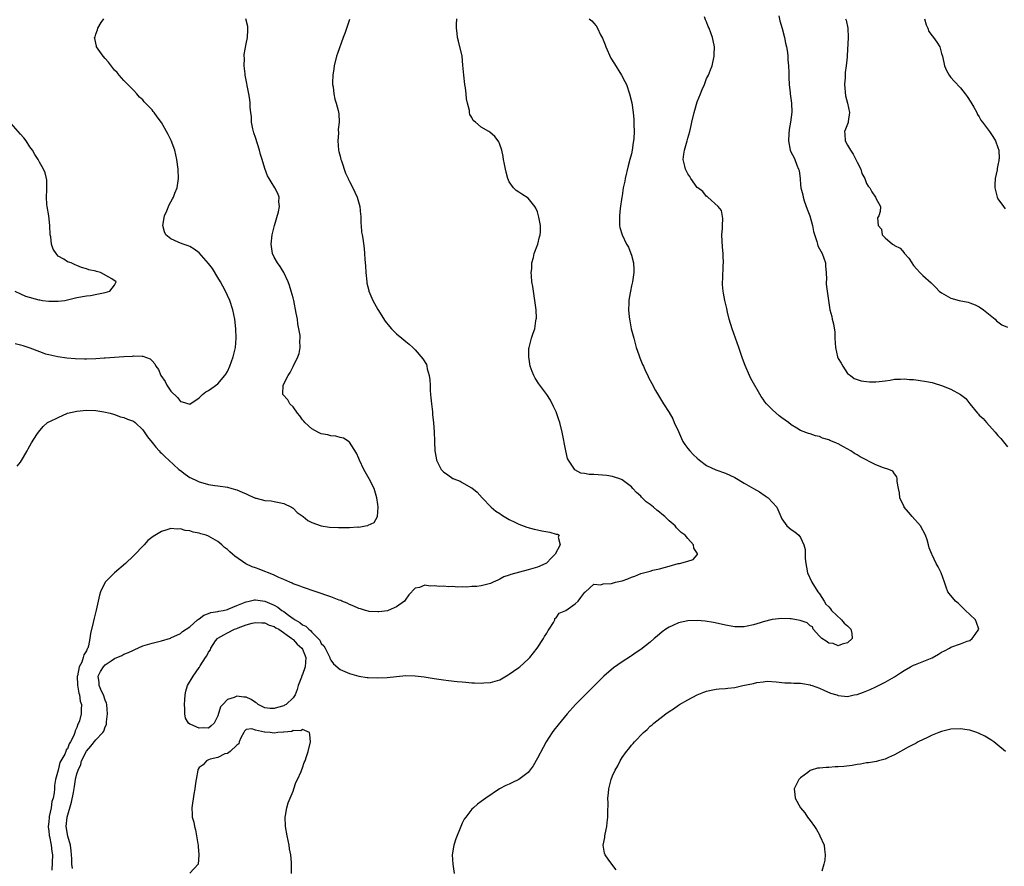
# Model space of a CAD drawing. Units: inches. Extents: x 2517000 to 2520000, y 1545000 to 1548000.
# Drawn here: x 2517697 to 2517906, y 1547173 to 1547353 of the extents above; entities that cross this region are included whole.
import ezdxf

# ---------------------------------------------------------------- set-up
doc = ezdxf.new("R2010")
doc.units = ezdxf.units.IN
doc.header["$MEASUREMENT"] = 0
doc.layers.add('LD25171545_10ft', color=93, linetype='Continuous')

msp = doc.modelspace()

# ---------------------------------------------------------------- linework, layer by layer
at = {"layer": 'LD25171545_10ft'}
for points, elevation in [([(2517823.78, 1547171.78), (2517822.8, 1547173), (2517822.03, 1547174.03), (2517821.4, 1547175), (2517821.29, 1547175.29), (2517820.99, 1547176.99), (2517821.37, 1547178.63), (2517821.36, 1547179), (2517821.4, 1547179.4), (2517821.79, 1547181), (2517821.83, 1547181.83), (2517821.99, 1547183), (2517821.95, 1547183.95), (2517822.02, 1547185.98), (2517821.98, 1547187), (2517822.08, 1547188.08), (2517822.2, 1547189), (2517822.71, 1547191), (2517823, 1547191.78), (2517823.55, 1547193), (2517824.09, 1547193.91), (2517824.58, 1547195), (2517825, 1547195.68), (2517825.93, 1547197), (2517826.45, 1547197.55), (2517827, 1547198.3), (2517827.36, 1547198.64), (2517827.62, 1547199), (2517829.56, 1547201), (2517830.34, 1547201.66), (2517831, 1547202.33), (2517831.39, 1547202.62), (2517831.79, 1547203), (2517834.34, 1547205), (2517835, 1547205.48), (2517835.93, 1547206.07), (2517837, 1547206.87), (2517837.2, 1547207), (2517839, 1547207.99), (2517841, 1547209.03), (2517842.43, 1547209.57), (2517843, 1547209.81), (2517843.98, 1547210.02), (2517845, 1547210.21), (2517845.7, 1547210.3), (2517847, 1547210.37), (2517847.54, 1547210.46), (2517849, 1547210.62), (2517850.7, 1547211), (2517853, 1547211.47), (2517853.65, 1547211.65), (2517855, 1547211.79), (2517855.91, 1547211.91), (2517857.8, 1547211.8), (2517859.61, 1547211.61), (2517861, 1547211.62), (2517861.55, 1547211.55), (2517863, 1547211.55), (2517863.42, 1547211.42), (2517865, 1547211.17), (2517865.12, 1547211.12), (2517865.49, 1547211), (2517867, 1547210.44), (2517867.97, 1547210.03), (2517869.38, 1547209.38), (2517870.68, 1547209), (2517871, 1547208.89), (2517873, 1547208.69), (2517874.43, 1547209), (2517875, 1547209.11), (2517876.41, 1547209.59), (2517877.82, 1547210.18), (2517879, 1547210.71), (2517881, 1547211.72), (2517883, 1547212.9), (2517884.25, 1547213.75), (2517885, 1547214.21), (2517886.36, 1547215), (2517887, 1547215.32), (2517887.48, 1547215.48), (2517891, 1547216.94), (2517892.34, 1547217.66), (2517893, 1547218.12), (2517893.61, 1547218.39), (2517894.66, 1547219), (2517895, 1547219.21), (2517897, 1547219.89), (2517898.45, 1547220.45), (2517899, 1547220.63), (2517899.53, 1547221), (2517900.14, 1547221.86), (2517900.89, 1547223), (2517900.46, 1547224.46), (2517900.24, 1547225), (2517899, 1547226.13), (2517898.09, 1547227), (2517897.55, 1547227.55), (2517896.52, 1547228.52), (2517895.94, 1547229), (2517894.62, 1547230.62), (2517894.34, 1547231), (2517893.97, 1547231.97), (2517893.6, 1547233), (2517892.9, 1547235), (2517892.27, 1547236.27), (2517891.85, 1547237), (2517891, 1547238.83), (2517890.9, 1547239), (2517890.34, 1547240.34), (2517890.24, 1547241), (2517889.94, 1547242.06), (2517889.6, 1547243), (2517888.48, 1547245), (2517886.71, 1547247), (2517885.95, 1547247.95), (2517885.03, 1547249), (2517885, 1547249.06), (2517884.12, 1547251), (2517884.03, 1547252.03), (2517883.8, 1547253), (2517883.53, 1547254.47), (2517883.57, 1547255), (2517883.48, 1547255.48), (2517883, 1547256.1), (2517882.63, 1547256.63), (2517881.77, 1547257), (2517880.64, 1547257.36), (2517879, 1547257.99), (2517875.69, 1547259.69), (2517875, 1547260.13), (2517874.45, 1547260.45), (2517873.68, 1547261), (2517872.14, 1547261.86), (2517871, 1547262.45), (2517870.61, 1547262.61), (2517869.81, 1547263), (2517869.2, 1547263.2), (2517869, 1547263.31), (2517867.66, 1547263.66), (2517867, 1547264.01), (2517866.17, 1547264.17), (2517865, 1547264.62), (2517864.68, 1547264.68), (2517863, 1547265.32), (2517862.16, 1547265.84), (2517861, 1547266.53), (2517860.41, 1547267), (2517859, 1547268.02), (2517858.45, 1547268.45), (2517857, 1547269.69), (2517855.75, 1547271), (2517855.4, 1547271.4), (2517855, 1547272.01), (2517854.57, 1547272.57), (2517852.4, 1547276.4), (2517852.12, 1547277), (2517851.18, 1547279.18), (2517850.64, 1547280.64), (2517850.3, 1547281.7), (2517849.85, 1547283), (2517848.42, 1547287), (2517847.81, 1547289), (2517847.45, 1547290.55), (2517847.3, 1547291.3), (2517846.89, 1547293), (2517846.56, 1547294.56), (2517846.49, 1547295), (2517846.39, 1547296.39), (2517846.38, 1547297), (2517846.42, 1547297.58), (2517846.54, 1547300.54), (2517846.58, 1547301), (2517846.5, 1547302.5), (2517846.52, 1547303), (2517846.37, 1547304.37), (2517846.26, 1547307), (2517846.36, 1547308.36), (2517846.36, 1547309), (2517846.45, 1547310.45), (2517846.16, 1547312.16), (2517845.46, 1547313), (2517843.25, 1547315), (2517843.13, 1547315.13), (2517843, 1547315.18), (2517842.21, 1547316.21), (2517841.11, 1547317), (2517841, 1547317.1), (2517839.64, 1547319), (2517839.41, 1547319.41), (2517839, 1547319.96), (2517838.47, 1547321), (2517838.36, 1547321.64), (2517838.03, 1547323), (2517838.14, 1547324.14), (2517838.3, 1547325), (2517838.86, 1547327), (2517839, 1547327.56), (2517839.42, 1547329), (2517839.71, 1547330.29), (2517839.86, 1547331), (2517840.33, 1547333), (2517840.46, 1547333.54), (2517841, 1547335.28), (2517841.67, 1547337), (2517842.05, 1547337.95), (2517842.51, 1547339), (2517843, 1547340.24), (2517843.37, 1547341), (2517843.85, 1547342.15), (2517844.15, 1547343), (2517844.6, 1547345), (2517844.6, 1547345.4), (2517844.64, 1547347), (2517844.39, 1547348.39), (2517844.23, 1547349), (2517843.52, 1547351), (2517843.36, 1547351.36), (2517843, 1547352.31), (2517842.79, 1547352.79), (2517842.56, 1547353.44)], 6580), ([(2517858.35, 1547353.65), (2517858.58, 1547352.58), (2517859.08, 1547350.92), (2517859.55, 1547349), (2517859.77, 1547347.77), (2517859.97, 1547347), (2517860.18, 1547345.82), (2517860.26, 1547345), (2517860.28, 1547344.28), (2517860.41, 1547343), (2517860.48, 1547341.52), (2517860.46, 1547340.46), (2517860.56, 1547339), (2517860.76, 1547337.24), (2517860.77, 1547337), (2517861.03, 1547335.03), (2517861.1, 1547333.1), (2517860.87, 1547331), (2517860.58, 1547329.42), (2517860.5, 1547328.5), (2517860.41, 1547327), (2517860.77, 1547325), (2517861, 1547324.49), (2517861.53, 1547323.53), (2517861.75, 1547323), (2517862.17, 1547321.83), (2517862.58, 1547321), (2517862.7, 1547320.7), (2517862.91, 1547318.91), (2517863, 1547317.64), (2517863.06, 1547317), (2517863.48, 1547315.48), (2517863.51, 1547315), (2517863.75, 1547314.25), (2517864.42, 1547312.42), (2517864.98, 1547311), (2517865.56, 1547309), (2517865.72, 1547307.72), (2517866.46, 1547305.54), (2517866.57, 1547305), (2517866.66, 1547304.66), (2517867, 1547304.01), (2517867.56, 1547303), (2517868.28, 1547301), (2517868.3, 1547300.3), (2517868.47, 1547299), (2517868.51, 1547297.49), (2517868.47, 1547297), (2517868.47, 1547296.47), (2517868.64, 1547295), (2517868.91, 1547293), (2517869, 1547292.53), (2517869.24, 1547291), (2517869.63, 1547289.63), (2517869.74, 1547289), (2517870.03, 1547288.03), (2517870.27, 1547286.27), (2517870.3, 1547285), (2517870.4, 1547283), (2517870.85, 1547281), (2517871, 1547280.62), (2517871.63, 1547279.63), (2517872, 1547279), (2517873, 1547277.48), (2517873.63, 1547277), (2517874.42, 1547276.42), (2517875, 1547276.2), (2517875.92, 1547275.92), (2517877, 1547275.74), (2517877.69, 1547275.69), (2517879, 1547275.66), (2517879.72, 1547275.72), (2517881, 1547275.93), (2517882.03, 1547276.03), (2517883, 1547276.24), (2517884.24, 1547276.24), (2517885, 1547276.31), (2517886.2, 1547276.2), (2517887, 1547276.15), (2517888.02, 1547276.02), (2517889.76, 1547275.76), (2517891, 1547275.52), (2517891.42, 1547275.42), (2517893, 1547274.93), (2517895, 1547274.12), (2517897.02, 1547273), (2517898.13, 1547272.13), (2517899.03, 1547271.03), (2517900.64, 1547269), (2517900.82, 1547268.82), (2517901, 1547268.62), (2517901.87, 1547267.87), (2517902.53, 1547267), (2517904.4, 1547265), (2517905, 1547264.27), (2517905.61, 1547263.61), (2517907, 1547261.84)], 6590), ([(2517695.84, 1547283.84), (2517697, 1547283.58), (2517697.45, 1547283.45), (2517699, 1547282.9), (2517701, 1547282.16), (2517702.32, 1547281.68), (2517703, 1547281.51), (2517704.92, 1547281.08), (2517706.83, 1547280.83), (2517708.65, 1547280.65), (2517710.58, 1547280.58), (2517711, 1547280.59), (2517713, 1547280.66), (2517714.8, 1547280.8), (2517715, 1547280.8), (2517719, 1547281.08), (2517720.82, 1547281.18), (2517721, 1547281.21), (2517722.87, 1547281.13), (2517723, 1547281.16), (2517724.61, 1547280.61), (2517725, 1547280.19), (2517725.55, 1547279.55), (2517725.78, 1547279), (2517726.32, 1547278.32), (2517726.88, 1547277), (2517727.74, 1547275.74), (2517728.15, 1547275), (2517729, 1547273.73), (2517730.37, 1547272.37), (2517731, 1547271.5), (2517731.42, 1547271.42), (2517733, 1547270.93), (2517735, 1547272.25), (2517735.71, 1547273), (2517736.44, 1547273.56), (2517737, 1547273.86), (2517737.68, 1547274.32), (2517739, 1547275.28), (2517740.48, 1547277), (2517740.7, 1547277.3), (2517741, 1547277.89), (2517741.5, 1547279), (2517742.24, 1547281), (2517742.4, 1547281.6), (2517742.72, 1547283), (2517742.89, 1547285), (2517742.83, 1547287), (2517742.6, 1547289), (2517742.18, 1547291), (2517741.51, 1547293), (2517741, 1547294.07), (2517740.6, 1547295), (2517740.06, 1547296.06), (2517739.56, 1547297), (2517739, 1547297.92), (2517737.81, 1547299.81), (2517737, 1547300.88), (2517735, 1547303.13), (2517733.95, 1547303.95), (2517733, 1547304.52), (2517732.66, 1547304.66), (2517731.57, 1547305), (2517731, 1547305.23), (2517730.57, 1547305.43), (2517729, 1547306.1), (2517727.92, 1547307), (2517727.64, 1547307.64), (2517727.26, 1547309), (2517727.62, 1547311), (2517728.13, 1547312.12), (2517728.63, 1547313.37), (2517729, 1547314.04), (2517729.36, 1547314.64), (2517729.54, 1547315), (2517729.84, 1547315.84), (2517730.29, 1547317), (2517730.59, 1547319), (2517730.56, 1547321), (2517730.28, 1547323), (2517730.05, 1547324.05), (2517729.82, 1547325), (2517729.08, 1547327.08), (2517728.38, 1547328.38), (2517728.08, 1547329), (2517727, 1547330.9), (2517726.09, 1547332.09), (2517725.45, 1547333), (2517725.25, 1547333.25), (2517725, 1547333.6), (2517723.31, 1547335.31), (2517723, 1547335.74), (2517722.3, 1547336.3), (2517721.71, 1547337), (2517721, 1547337.76), (2517719.83, 1547339), (2517719, 1547339.82), (2517718.45, 1547340.45), (2517718, 1547341), (2517717.53, 1547341.53), (2517717, 1547342.07), (2517715.74, 1547343.74), (2517715, 1547344.51), (2517714.61, 1547345), (2517713.18, 1547347), (2517713.13, 1547347.13), (2517712.77, 1547348.77), (2517712.76, 1547349), (2517712.84, 1547349.16), (2517713, 1547349.71), (2517713.36, 1547350.64), (2517713.43, 1547351), (2517714.17, 1547352.17), (2517714.72, 1547353)], 6530), ([(2517696.29, 1547257.71), (2517697, 1547258.59), (2517697.64, 1547259.64), (2517698.43, 1547261), (2517698.6, 1547261.4), (2517699, 1547262.06), (2517699.31, 1547262.69), (2517700.46, 1547264.46), (2517700.78, 1547265), (2517701.81, 1547266.19), (2517702.75, 1547267), (2517703, 1547267.14), (2517703.25, 1547267.25), (2517705, 1547268.11), (2517707.02, 1547269), (2517709, 1547269.46), (2517711, 1547269.68), (2517713, 1547269.58), (2517714.69, 1547269.31), (2517716.05, 1547269), (2517716.77, 1547268.77), (2517717, 1547268.72), (2517718.26, 1547268.26), (2517719, 1547268.09), (2517719.76, 1547267.76), (2517721, 1547267.28), (2517721.35, 1547267), (2517723, 1547265.48), (2517723.99, 1547263.99), (2517725, 1547262.8), (2517725.76, 1547261.76), (2517726.51, 1547261), (2517726.74, 1547260.74), (2517727, 1547260.5), (2517727.74, 1547259.74), (2517728.53, 1547259), (2517730.71, 1547257), (2517731, 1547256.77), (2517732.03, 1547256.03), (2517733, 1547255.34), (2517733.21, 1547255.21), (2517734.57, 1547254.57), (2517735, 1547254.39), (2517735.8, 1547254.2), (2517737, 1547253.84), (2517738.36, 1547253.64), (2517739, 1547253.52), (2517741, 1547253.25), (2517741.96, 1547253), (2517743, 1547252.71), (2517744.19, 1547252.19), (2517745, 1547251.8), (2517745.58, 1547251.58), (2517747, 1547250.92), (2517747.11, 1547250.89), (2517749, 1547250.39), (2517750.32, 1547250.32), (2517751, 1547250.2), (2517752.03, 1547249.97), (2517753, 1547249.8), (2517754.65, 1547249), (2517754.85, 1547248.85), (2517755, 1547248.75), (2517755.87, 1547247.87), (2517757.15, 1547247), (2517758.14, 1547246.14), (2517759, 1547245.74), (2517761, 1547245.01), (2517762.74, 1547244.74), (2517764.69, 1547244.69), (2517767, 1547244.7), (2517768.79, 1547244.79), (2517769, 1547244.77), (2517770.37, 1547245), (2517770.9, 1547245.1), (2517771, 1547245.18), (2517772.24, 1547245.76), (2517772.93, 1547247), (2517773.1, 1547249), (2517773, 1547249.56), (2517772.82, 1547251), (2517772.22, 1547253), (2517771.2, 1547255), (2517770.04, 1547257), (2517769.11, 1547259), (2517769, 1547259.34), (2517768.52, 1547260.52), (2517767, 1547262.87), (2517766.94, 1547262.94), (2517765.7, 1547263.7), (2517765, 1547263.82), (2517764.12, 1547264.12), (2517763, 1547264.18), (2517762.39, 1547264.39), (2517761, 1547264.64), (2517760.24, 1547265), (2517759, 1547265.67), (2517757.48, 1547267), (2517757.28, 1547267.28), (2517757, 1547267.6), (2517756.42, 1547268.42), (2517755.92, 1547269), (2517755, 1547270.35), (2517754.33, 1547271), (2517753.84, 1547271.84), (2517752.81, 1547273), (2517752.84, 1547273.16), (2517752.86, 1547275), (2517753.91, 1547277), (2517754.36, 1547277.64), (2517755.04, 1547278.96), (2517756.03, 1547281), (2517756.29, 1547281.71), (2517756.5, 1547283), (2517756.44, 1547284.44), (2517756.51, 1547285), (2517756.48, 1547285.52), (2517756.25, 1547287), (2517756.03, 1547288.03), (2517755.91, 1547289), (2517755.68, 1547290.32), (2517755.14, 1547293), (2517755, 1547293.56), (2517754.6, 1547295), (2517754.21, 1547296.21), (2517753.91, 1547297), (2517753, 1547298.94), (2517752.21, 1547300.21), (2517751.66, 1547301), (2517751, 1547302.25), (2517750.64, 1547303), (2517750.31, 1547305), (2517750.52, 1547307), (2517751.02, 1547309), (2517751.86, 1547311.86), (2517752.09, 1547313), (2517751.97, 1547314.03), (2517752.02, 1547315), (2517751.78, 1547315.78), (2517751.13, 1547317), (2517750.3, 1547318.3), (2517749.91, 1547319), (2517749.57, 1547319.57), (2517749, 1547321.08), (2517748.44, 1547323), (2517748.07, 1547324.07), (2517747.84, 1547325), (2517747, 1547327.68), (2517746.67, 1547328.67), (2517746.58, 1547329), (2517746.46, 1547329.54), (2517746.16, 1547331), (2517746.11, 1547332.11), (2517746, 1547333), (2517745.89, 1547334.11), (2517745.88, 1547335), (2517745.8, 1547335.8), (2517745.6, 1547337), (2517745.24, 1547338.76), (2517745.18, 1547339.18), (2517744.8, 1547341), (2517744.76, 1547341.24), (2517744.56, 1547343), (2517744.62, 1547344.62), (2517744.6, 1547345), (2517744.61, 1547345.39), (2517745, 1547347.64), (2517745.26, 1547349), (2517745.34, 1547350.66), (2517745.39, 1547351), (2517745.33, 1547351.33), (2517744.92, 1547353)], 6540), ([(2517767, 1547352.83), (2517766.04, 1547350.04), (2517765.65, 1547349), (2517764.43, 1547345.57), (2517764.25, 1547345), (2517763.75, 1547343), (2517763.67, 1547342.33), (2517763.46, 1547341), (2517763.39, 1547339.39), (2517763.41, 1547339), (2517763.52, 1547338.48), (2517763.65, 1547337), (2517763.9, 1547335.9), (2517764.19, 1547335), (2517764.57, 1547333.43), (2517764.76, 1547332.76), (2517764.79, 1547331), (2517764.59, 1547329.41), (2517764.65, 1547328.65), (2517764.53, 1547327), (2517764.69, 1547325), (2517764.74, 1547324.74), (2517765, 1547323.73), (2517765.17, 1547323), (2517765.28, 1547322.72), (2517766.14, 1547320.14), (2517766.71, 1547319), (2517766.79, 1547318.79), (2517767, 1547318.36), (2517767.72, 1547317), (2517768.11, 1547316.1), (2517768.64, 1547315), (2517769.2, 1547313), (2517769.35, 1547311.35), (2517769.43, 1547311), (2517769.41, 1547309.41), (2517769.49, 1547309), (2517769.54, 1547307.54), (2517769.67, 1547307), (2517769.83, 1547306.17), (2517770.11, 1547304.11), (2517770.21, 1547303), (2517770.25, 1547301.75), (2517770.37, 1547300.37), (2517770.44, 1547299), (2517770.66, 1547297), (2517770.71, 1547296.71), (2517771.1, 1547295.1), (2517771.14, 1547295), (2517771.99, 1547293), (2517772.34, 1547292.34), (2517773.06, 1547291.06), (2517774.61, 1547288.61), (2517775.48, 1547287.48), (2517775.92, 1547287), (2517777, 1547285.92), (2517778.14, 1547285), (2517779, 1547284.27), (2517779.71, 1547283.71), (2517780.48, 1547283), (2517781, 1547282.49), (2517782.61, 1547280.61), (2517783.35, 1547279.35), (2517783.45, 1547279), (2517783.52, 1547278.48), (2517783.95, 1547277), (2517784.11, 1547276.11), (2517784.13, 1547275), (2517784.19, 1547273.81), (2517784.26, 1547273), (2517784.28, 1547272.28), (2517784.44, 1547271), (2517784.68, 1547269.32), (2517784.67, 1547268.67), (2517784.9, 1547267), (2517785.03, 1547265), (2517785.09, 1547263.09), (2517785.07, 1547262.93), (2517785.17, 1547261), (2517785.47, 1547259.47), (2517785.52, 1547259), (2517786.51, 1547257), (2517787, 1547256.51), (2517787.9, 1547255.9), (2517789, 1547255.11), (2517789.08, 1547255.08), (2517789.23, 1547255), (2517790.52, 1547254.52), (2517791, 1547254.22), (2517792.85, 1547253.15), (2517793, 1547253.08), (2517794.18, 1547252.18), (2517795.22, 1547251), (2517797.11, 1547249), (2517798.16, 1547248.16), (2517799, 1547247.62), (2517799.36, 1547247.36), (2517799.93, 1547247), (2517801, 1547246.4), (2517802.21, 1547245.79), (2517803, 1547245.36), (2517804.71, 1547244.71), (2517806.29, 1547244.29), (2517807, 1547244.17), (2517807.95, 1547243.95), (2517809.66, 1547243.66), (2517811, 1547243.27), (2517811.25, 1547243.25), (2517811.64, 1547243), (2517811.37, 1547242.63), (2517811.82, 1547241), (2517810.77, 1547239), (2517809.88, 1547238.12), (2517809, 1547237.16), (2517808.9, 1547237.1), (2517808.77, 1547237), (2517807, 1547236.23), (2517805, 1547235.63), (2517801.33, 1547234.67), (2517801, 1547234.53), (2517799.86, 1547234.14), (2517799, 1547233.63), (2517798.53, 1547233.47), (2517797.54, 1547233), (2517797, 1547232.71), (2517795, 1547232.24), (2517794.13, 1547232.13), (2517793, 1547232.08), (2517791.99, 1547231.99), (2517791, 1547232.03), (2517789.98, 1547231.98), (2517789, 1547232.08), (2517788.06, 1547232.06), (2517787, 1547232.17), (2517786.13, 1547232.13), (2517785, 1547232.28), (2517784.15, 1547232.15), (2517783, 1547232.36), (2517781.87, 1547231.87), (2517781, 1547231.78), (2517779.65, 1547230.35), (2517778.83, 1547229.17), (2517778.69, 1547229), (2517777, 1547227.76), (2517775.24, 1547227), (2517775.05, 1547226.95), (2517773.27, 1547226.73), (2517773, 1547226.72), (2517771.19, 1547226.81), (2517771, 1547226.84), (2517770.38, 1547227), (2517769.36, 1547227.36), (2517769, 1547227.4), (2517767.95, 1547227.95), (2517767, 1547228.25), (2517766.52, 1547228.52), (2517765.35, 1547229), (2517765.12, 1547229.12), (2517764.78, 1547229.22), (2517763, 1547229.93), (2517759.9, 1547231), (2517757, 1547231.97), (2517756.27, 1547232.27), (2517755, 1547232.69), (2517754.82, 1547232.82), (2517754.31, 1547233), (2517753, 1547233.59), (2517751.96, 1547234.04), (2517751, 1547234.54), (2517749.73, 1547235), (2517749, 1547235.31), (2517747.76, 1547235.76), (2517747, 1547236.07), (2517746.3, 1547236.3), (2517744.96, 1547236.96), (2517742.57, 1547238.57), (2517742.13, 1547239), (2517741.51, 1547239.51), (2517741, 1547239.99), (2517740.42, 1547240.43), (2517739.85, 1547241), (2517739, 1547241.7), (2517737, 1547242.82), (2517736.47, 1547243), (2517735.34, 1547243.34), (2517735, 1547243.48), (2517733.7, 1547243.7), (2517733, 1547243.98), (2517732.05, 1547244.05), (2517731, 1547244.39), (2517730.34, 1547244.34), (2517729, 1547244.43), (2517728.15, 1547244.15), (2517727, 1547243.85), (2517725.24, 1547242.76), (2517724.1, 1547241.9), (2517723.31, 1547241), (2517721, 1547238.62), (2517719.3, 1547237), (2517717, 1547234.99), (2517715.96, 1547234.04), (2517714.98, 1547233.02), (2517714.02, 1547231), (2517713.76, 1547230.24), (2517713.53, 1547229), (2517713.09, 1547227.09), (2517713, 1547226.8), (2517712.63, 1547225.37), (2517712.44, 1547224.44), (2517711.87, 1547222.13), (2517711.75, 1547221), (2517711.46, 1547219.46), (2517711.29, 1547219), (2517711.15, 1547218.85), (2517711, 1547218.4), (2517710.44, 1547217.56), (2517710.35, 1547217), (2517710.01, 1547216.01), (2517709.45, 1547215), (2517709.1, 1547213.1), (2517709.07, 1547213), (2517709.12, 1547211.12), (2517709.37, 1547209.37), (2517709.56, 1547209), (2517709.68, 1547207.68), (2517709.96, 1547207), (2517709.88, 1547205.88), (2517709.86, 1547205), (2517709.53, 1547203.53), (2517709.35, 1547203), (2517709.21, 1547202.79), (2517709, 1547202.07), (2517708.6, 1547201.4), (2517708.55, 1547201), (2517708.34, 1547200.35), (2517707.64, 1547199), (2517707.37, 1547198.63), (2517707, 1547197.56), (2517706.71, 1547197.29), (2517706.63, 1547197), (2517706.4, 1547196.4), (2517705.58, 1547195), (2517705.38, 1547194.62), (2517705, 1547192.98), (2517704.43, 1547191), (2517704.24, 1547189.76), (2517704.21, 1547189), (2517704.15, 1547188.15), (2517703.95, 1547187), (2517703.68, 1547186.32), (2517703.49, 1547185), (2517703.11, 1547183.11), (2517703.08, 1547183), (2517703, 1547182), (2517702.84, 1547181), (2517702.84, 1547180.84), (2517703, 1547180.1), (2517703.08, 1547179.08), (2517703.15, 1547178.85), (2517703.51, 1547177), (2517703.64, 1547175.64), (2517703.79, 1547175), (2517703.67, 1547171.67)], 6550), ([(2517708.02, 1547172.02), (2517707.94, 1547173), (2517707.91, 1547174.09), (2517707.87, 1547175), (2517707.79, 1547175.79), (2517707.6, 1547177), (2517707.07, 1547178.93), (2517706.73, 1547181), (2517706.92, 1547183), (2517707.84, 1547186.16), (2517708.24, 1547188.24), (2517708.45, 1547189.55), (2517708.72, 1547191), (2517709, 1547192.24), (2517709.22, 1547193), (2517709.79, 1547194.21), (2517710, 1547195), (2517711, 1547197.06), (2517711.93, 1547198.07), (2517713, 1547199.43), (2517714.5, 1547201), (2517714.7, 1547201.3), (2517715, 1547202.21), (2517715.25, 1547202.75), (2517715.28, 1547203), (2517715.29, 1547203.29), (2517715.49, 1547205), (2517715.33, 1547207), (2517715.27, 1547207.27), (2517715, 1547207.92), (2517714.65, 1547209), (2517714.32, 1547209.68), (2517713.74, 1547211), (2517713.69, 1547211.69), (2517713.48, 1547213), (2517714.02, 1547213.98), (2517714.62, 1547215), (2517715, 1547215.4), (2517716.25, 1547216.25), (2517717, 1547216.74), (2517718.58, 1547217.42), (2517719, 1547217.67), (2517719.97, 1547218.03), (2517721, 1547218.58), (2517721.3, 1547218.7), (2517723, 1547219.47), (2517725, 1547220.07), (2517727, 1547220.54), (2517728.89, 1547221.11), (2517729, 1547221.16), (2517731, 1547222.12), (2517731.49, 1547222.51), (2517733, 1547223.55), (2517734.68, 1547225), (2517734.84, 1547225.16), (2517735, 1547225.23), (2517735.99, 1547226.01), (2517737, 1547226.34), (2517737.46, 1547226.54), (2517739, 1547226.78), (2517739.17, 1547226.83), (2517740.12, 1547227), (2517741, 1547227.22), (2517741.34, 1547227.34), (2517743, 1547228.06), (2517744.76, 1547228.76), (2517745, 1547228.87), (2517745.67, 1547229), (2517746.75, 1547229.25), (2517747, 1547229.27), (2517749, 1547228.99), (2517751, 1547228.13), (2517751.73, 1547227.73), (2517752.63, 1547227), (2517753, 1547226.75), (2517754.02, 1547225.98), (2517755, 1547225.27), (2517755.4, 1547225), (2517756.42, 1547224.42), (2517757, 1547223.97), (2517757.67, 1547223.67), (2517758.35, 1547223), (2517758.73, 1547222.73), (2517759, 1547222.41), (2517760.35, 1547221), (2517760.65, 1547220.65), (2517761, 1547219.96), (2517761.5, 1547219.5), (2517761.79, 1547219), (2517762.8, 1547217), (2517762.82, 1547216.82), (2517763, 1547216.42), (2517763.62, 1547215.62), (2517765, 1547214.46), (2517765.98, 1547213.98), (2517767, 1547213.59), (2517769, 1547213.01), (2517770.73, 1547212.73), (2517771, 1547212.7), (2517773, 1547212.63), (2517775, 1547212.75), (2517776.97, 1547212.97), (2517779, 1547213.14), (2517781, 1547213.11), (2517782.86, 1547212.86), (2517784.59, 1547212.59), (2517785, 1547212.5), (2517787, 1547212.22), (2517788.08, 1547212.08), (2517789.89, 1547211.89), (2517791, 1547211.77), (2517791.74, 1547211.74), (2517793, 1547211.59), (2517793.61, 1547211.61), (2517795, 1547211.5), (2517795.56, 1547211.56), (2517797, 1547211.63), (2517799, 1547212.25), (2517800.73, 1547213.27), (2517801, 1547213.41), (2517801.9, 1547214.1), (2517803, 1547214.83), (2517803.22, 1547215), (2517805, 1547216.65), (2517805.36, 1547217), (2517806.95, 1547219), (2517808.31, 1547221), (2517808.53, 1547221.47), (2517809, 1547222.2), (2517809.29, 1547222.71), (2517809.51, 1547223), (2517810.41, 1547224.41), (2517810.68, 1547225), (2517810.72, 1547225.28), (2517811, 1547225.44), (2517811.61, 1547226.39), (2517813, 1547227.01), (2517815, 1547228.44), (2517815.66, 1547229), (2517816.24, 1547229.76), (2517817.08, 1547230.92), (2517817.19, 1547231), (2517819, 1547232.57), (2517820.47, 1547232.47), (2517821, 1547232.65), (2517822.75, 1547232.75), (2517823.64, 1547233), (2517825, 1547233.31), (2517826.25, 1547233.75), (2517827, 1547234.07), (2517827.69, 1547234.31), (2517829, 1547234.87), (2517831, 1547235.4), (2517831.58, 1547235.58), (2517833, 1547235.84), (2517834.25, 1547236.25), (2517835, 1547236.41), (2517836.97, 1547236.97), (2517837.19, 1547237), (2517839, 1547237.47), (2517840.14, 1547237.86), (2517841, 1547238.83), (2517841.06, 1547238.95), (2517841.06, 1547239), (2517841, 1547239.2), (2517840.25, 1547240.25), (2517840.23, 1547241), (2517839, 1547242.34), (2517838.45, 1547243), (2517837.57, 1547243.57), (2517836.56, 1547244.56), (2517836.27, 1547245), (2517835, 1547246.08), (2517834.1, 1547247), (2517833.49, 1547247.49), (2517833, 1547247.91), (2517832.38, 1547248.38), (2517831.66, 1547249), (2517831, 1547249.53), (2517830.14, 1547250.14), (2517829.31, 1547251), (2517829.14, 1547251.14), (2517829, 1547251.31), (2517828.1, 1547252.1), (2517827.32, 1547253), (2517827, 1547253.34), (2517825, 1547254.83), (2517824.56, 1547255), (2517823.41, 1547255.41), (2517823, 1547255.5), (2517821.75, 1547255.75), (2517819, 1547255.97), (2517817.98, 1547255.98), (2517817, 1547256.14), (2517816.21, 1547256.21), (2517814.92, 1547256.92), (2517814.73, 1547257.27), (2517813.57, 1547259), (2517813.39, 1547259.39), (2517813, 1547261), (2517812.26, 1547265), (2517811.74, 1547267), (2517811.58, 1547267.58), (2517811, 1547269.27), (2517810.43, 1547270.43), (2517809.75, 1547271.75), (2517809, 1547272.98), (2517807.29, 1547275.29), (2517806.5, 1547276.5), (2517806.24, 1547277), (2517805.86, 1547277.86), (2517805.48, 1547279), (2517805.15, 1547281), (2517805.19, 1547282.81), (2517805.21, 1547283), (2517805.75, 1547285), (2517806.07, 1547286.07), (2517806.41, 1547287), (2517806.64, 1547288.64), (2517806.74, 1547289), (2517806.77, 1547289.23), (2517806.69, 1547291), (2517806.48, 1547292.48), (2517806.45, 1547293), (2517806.13, 1547295), (2517806, 1547296), (2517805.83, 1547297), (2517805.72, 1547298.28), (2517805.69, 1547299), (2517805.77, 1547299.77), (2517805.82, 1547301), (2517806.15, 1547302.15), (2517806.31, 1547303), (2517807.07, 1547305), (2517807.41, 1547306.59), (2517807.56, 1547307), (2517807.64, 1547307.64), (2517807.62, 1547309), (2517807.28, 1547310.72), (2517807.25, 1547311), (2517807, 1547311.86), (2517806.66, 1547312.66), (2517806.42, 1547313), (2517805, 1547314.82), (2517803.66, 1547315.66), (2517803, 1547316.08), (2517802.46, 1547316.46), (2517801.89, 1547317), (2517801, 1547318.28), (2517800.72, 1547319), (2517800.34, 1547320.34), (2517800.18, 1547321), (2517799.95, 1547322.05), (2517799.77, 1547323), (2517799.68, 1547323.68), (2517799.38, 1547325), (2517799, 1547326.23), (2517798.79, 1547326.79), (2517798.65, 1547327), (2517797.9, 1547327.9), (2517796.84, 1547328.84), (2517796.62, 1547329), (2517795, 1547329.94), (2517793.81, 1547331), (2517793.35, 1547331.35), (2517793, 1547332), (2517792.61, 1547332.61), (2517792.56, 1547333), (2517792.54, 1547333.46), (2517792.12, 1547335), (2517791.91, 1547335.91), (2517791.85, 1547337), (2517791.68, 1547338.32), (2517791.56, 1547339), (2517791.31, 1547341), (2517791.14, 1547343.14), (2517790.94, 1547345), (2517790.22, 1547348.22), (2517790, 1547349), (2517789.9, 1547349.9), (2517789.76, 1547351), (2517789.78, 1547351.78), (2517789.87, 1547353)], 6560), ([(2517818.02, 1547353), (2517818.54, 1547352.54), (2517819, 1547352.04), (2517819.47, 1547351.47), (2517819.75, 1547351), (2517820.44, 1547349.56), (2517820.84, 1547348.84), (2517821.41, 1547347.41), (2517821.55, 1547347), (2517822.63, 1547344.63), (2517823.38, 1547343.38), (2517824.89, 1547341), (2517825.62, 1547339.62), (2517825.93, 1547339), (2517826.61, 1547337), (2517827.06, 1547335.06), (2517827.36, 1547333), (2517827.53, 1547331.53), (2517827.54, 1547331), (2517827.53, 1547330.47), (2517827.6, 1547329), (2517827.53, 1547327.53), (2517827.47, 1547327), (2517827.37, 1547326.63), (2517827.16, 1547325), (2517827, 1547324.2), (2517826.69, 1547323), (2517826.31, 1547321.69), (2517825.65, 1547319), (2517825.56, 1547318.44), (2517825.24, 1547317), (2517825, 1547315.31), (2517824.93, 1547315), (2517824.6, 1547312.6), (2517824.43, 1547311), (2517824.49, 1547309.51), (2517824.47, 1547309), (2517824.54, 1547308.54), (2517824.99, 1547307), (2517825.97, 1547305), (2517826.34, 1547304.34), (2517826.9, 1547303), (2517827, 1547302.66), (2517827.43, 1547301), (2517827.52, 1547299.52), (2517827.53, 1547299), (2517827.23, 1547297), (2517827, 1547296.11), (2517826.77, 1547295), (2517826.5, 1547293.5), (2517826.44, 1547293), (2517826.47, 1547292.47), (2517826.39, 1547291), (2517826.5, 1547289.5), (2517826.59, 1547289), (2517826.68, 1547288.68), (2517826.97, 1547287), (2517827.48, 1547285), (2517828.03, 1547283), (2517828.57, 1547281.43), (2517828.76, 1547280.76), (2517829.38, 1547279.38), (2517829.57, 1547279), (2517829.99, 1547277.99), (2517830.49, 1547277), (2517830.63, 1547276.63), (2517831.31, 1547275.31), (2517832.14, 1547273.86), (2517832.74, 1547272.74), (2517833.81, 1547271), (2517835, 1547269.13), (2517835.78, 1547267.78), (2517836.1, 1547267), (2517837, 1547265.09), (2517837.64, 1547263.64), (2517837.96, 1547263), (2517838.35, 1547262.35), (2517839, 1547261.47), (2517839.39, 1547261), (2517840.17, 1547260.17), (2517841, 1547259.41), (2517841.51, 1547259), (2517843, 1547257.89), (2517844.93, 1547256.93), (2517847, 1547256.27), (2517849, 1547255.34), (2517851, 1547254.09), (2517852.99, 1547253), (2517854.23, 1547252.23), (2517855.43, 1547251.43), (2517856.12, 1547251), (2517857, 1547249.98), (2517857.92, 1547249), (2517859, 1547246.54), (2517860.1, 1547245), (2517861, 1547244.24), (2517861.76, 1547243.76), (2517862.6, 1547243), (2517863, 1547242.52), (2517863.68, 1547241), (2517863.95, 1547239.95), (2517863.96, 1547238.04), (2517864.08, 1547237), (2517864.25, 1547236.25), (2517864.48, 1547235), (2517865.37, 1547233), (2517866.68, 1547231), (2517867, 1547230.55), (2517868.04, 1547229), (2517868.36, 1547228.36), (2517869, 1547227.78), (2517869.33, 1547227.33), (2517869.6, 1547227), (2517871.73, 1547225), (2517872.28, 1547224.28), (2517873, 1547223.72), (2517873.35, 1547223.35), (2517873.72, 1547223), (2517873.88, 1547222.12), (2517874, 1547221), (2517873, 1547220.12), (2517871.83, 1547219.83), (2517871, 1547219.5), (2517869.95, 1547219.95), (2517869, 1547220.07), (2517868.47, 1547220.47), (2517867.52, 1547221), (2517867, 1547221.51), (2517865.67, 1547223), (2517865.52, 1547223.52), (2517865, 1547223.73), (2517864.39, 1547224.39), (2517862.88, 1547224.88), (2517862.12, 1547225), (2517861, 1547225.2), (2517860.81, 1547225.19), (2517859, 1547225.26), (2517856.93, 1547225.07), (2517855, 1547224.61), (2517854.4, 1547224.4), (2517853, 1547223.96), (2517851.65, 1547223.65), (2517851, 1547223.52), (2517849.52, 1547223.52), (2517849, 1547223.53), (2517847, 1547223.89), (2517846.09, 1547224.09), (2517844.43, 1547224.43), (2517842.69, 1547224.69), (2517841, 1547224.84), (2517839, 1547224.8), (2517837, 1547224.39), (2517835.83, 1547223.83), (2517835, 1547223.46), (2517834.32, 1547223), (2517833.57, 1547222.43), (2517832.46, 1547221.54), (2517831.83, 1547221), (2517831, 1547220.25), (2517829, 1547218.67), (2517827.98, 1547218.02), (2517827, 1547217.34), (2517826.78, 1547217.22), (2517825, 1547216.09), (2517823.19, 1547214.81), (2517821.14, 1547213), (2517819.08, 1547210.93), (2517818.07, 1547209.93), (2517817, 1547208.92), (2517815.08, 1547207), (2517813.31, 1547205), (2517811.38, 1547202.62), (2517810.51, 1547201.49), (2517810.16, 1547201), (2517808.87, 1547199), (2517808.2, 1547197.8), (2517807, 1547195.52), (2517806.05, 1547193.95), (2517805, 1547192.53), (2517803, 1547191), (2517801.66, 1547190.34), (2517801, 1547190), (2517800.3, 1547189.7), (2517798.92, 1547189), (2517796, 1547187), (2517795, 1547186.29), (2517794.26, 1547185.74), (2517793.37, 1547185), (2517793, 1547184.67), (2517791.72, 1547183), (2517791.42, 1547182.58), (2517791, 1547181.74), (2517790.66, 1547181), (2517789.6, 1547178.4), (2517789.18, 1547177), (2517788.84, 1547175), (2517788.96, 1547173), (2517789.28, 1547171)], 6570), ([(2517872.58, 1547353), (2517872.68, 1547352.68), (2517873.06, 1547351), (2517873.13, 1547349), (2517872.87, 1547345.13), (2517872.89, 1547344.89), (2517872.71, 1547343), (2517872.45, 1547341.55), (2517872.49, 1547340.49), (2517872.35, 1547339), (2517872.55, 1547336.55), (2517873.01, 1547334.99), (2517873.42, 1547333), (2517873.13, 1547331.13), (2517873.13, 1547331), (2517873.1, 1547330.9), (2517872.52, 1547329.48), (2517872.35, 1547329), (2517872.41, 1547328.41), (2517872.46, 1547327), (2517873, 1547326.1), (2517873.6, 1547325), (2517874.17, 1547324.17), (2517874.77, 1547323), (2517875, 1547322.44), (2517875.79, 1547321), (2517876.04, 1547320.04), (2517876.67, 1547319), (2517877, 1547317.93), (2517877.34, 1547317.34), (2517877.75, 1547317), (2517878.13, 1547316.13), (2517878.94, 1547315), (2517879, 1547314.8), (2517880.02, 1547313), (2517879.95, 1547311.95), (2517879.63, 1547311), (2517879.38, 1547310.62), (2517879.47, 1547309), (2517880.18, 1547308.18), (2517880.33, 1547307), (2517881, 1547306.33), (2517882.55, 1547305), (2517882.85, 1547304.85), (2517883, 1547304.7), (2517884.18, 1547304.18), (2517885, 1547303.12), (2517885.07, 1547303.07), (2517885.1, 1547303), (2517886.05, 1547302.05), (2517886.67, 1547301), (2517887, 1547300.48), (2517887.71, 1547299.71), (2517888.39, 1547299), (2517889, 1547298.33), (2517890.76, 1547296.76), (2517891.79, 1547295.79), (2517892.49, 1547295), (2517893, 1547294.63), (2517895, 1547293.48), (2517896.71, 1547293), (2517898.66, 1547292.66), (2517899, 1547292.54), (2517900.11, 1547292.11), (2517901, 1547291.65), (2517901.94, 1547291), (2517904.38, 1547289), (2517904.68, 1547288.68), (2517905, 1547288.49), (2517905.82, 1547287.81), (2517907, 1547287.35)], 6600), ([(2517889.36, 1547353), (2517889.69, 1547351.69), (2517890.04, 1547351), (2517890.3, 1547350.3), (2517891, 1547349.36), (2517891.3, 1547349), (2517892, 1547348), (2517892.61, 1547347), (2517893, 1547345.62), (2517893.16, 1547345), (2517893.6, 1547343), (2517894.01, 1547342.01), (2517894.6, 1547341), (2517894.76, 1547340.76), (2517895, 1547340.51), (2517895.7, 1547339.7), (2517897, 1547338.26), (2517898.03, 1547337), (2517898.43, 1547336.43), (2517899.21, 1547335.21), (2517899.83, 1547334.17), (2517900.48, 1547333), (2517900.63, 1547332.63), (2517901, 1547332.08), (2517901.37, 1547331.37), (2517901.69, 1547331), (2517903, 1547329.3), (2517903.21, 1547329), (2517903.91, 1547327.91), (2517904.46, 1547327), (2517905, 1547325.55), (2517905.15, 1547325), (2517905.22, 1547323.22), (2517905.2, 1547323), (2517905.16, 1547322.84), (2517905, 1547321.85), (2517904.86, 1547321.14), (2517904.83, 1547320.83), (2517904.42, 1547319), (2517904.35, 1547317.65), (2517904.34, 1547317), (2517904.45, 1547316.45), (2517904.83, 1547315), (2517905, 1547314.67), (2517906.18, 1547313), (2517906.55, 1547312.55)], 6610), ([(2517695.79, 1547295), (2517697, 1547294.41), (2517698.04, 1547293.96), (2517700.87, 1547293.13), (2517701.11, 1547293.11), (2517701.65, 1547293), (2517703, 1547292.86), (2517705, 1547292.86), (2517706.4, 1547293), (2517707, 1547293.13), (2517709, 1547293.65), (2517711, 1547294), (2517711.91, 1547294.09), (2517713.61, 1547294.39), (2517715, 1547294.72), (2517716.01, 1547295), (2517717, 1547296.3), (2517717.33, 1547297), (2517716.39, 1547297.61), (2517714.01, 1547299), (2517713.17, 1547299.17), (2517713, 1547299.22), (2517711.54, 1547299.54), (2517711, 1547299.76), (2517710, 1547300), (2517709, 1547300.48), (2517708.59, 1547300.59), (2517707.79, 1547301), (2517707, 1547301.25), (2517706.22, 1547301.78), (2517705, 1547302.47), (2517704.57, 1547303), (2517703.92, 1547303.92), (2517703.6, 1547305), (2517703.43, 1547306.57), (2517703.33, 1547307), (2517703.25, 1547309), (2517703, 1547311), (2517702.63, 1547313), (2517702.58, 1547313.42), (2517702.49, 1547315), (2517702.59, 1547316.6), (2517702.58, 1547317), (2517702.6, 1547318.6), (2517702.55, 1547319), (2517702.22, 1547320.22), (2517701.91, 1547321), (2517701, 1547322.44), (2517700.72, 1547323), (2517700.06, 1547324.06), (2517699.52, 1547325), (2517699, 1547325.72), (2517698.16, 1547327), (2517697.66, 1547327.66), (2517697, 1547328.45), (2517695, 1547330.68)], 6520), ([(2517754.68, 1547171), (2517754.66, 1547173), (2517754.65, 1547173.35), (2517754.49, 1547175), (2517754.26, 1547176.26), (2517754.15, 1547177), (2517753.73, 1547179), (2517753.37, 1547181), (2517753.29, 1547183), (2517753.36, 1547183.36), (2517753.64, 1547185), (2517753.93, 1547186.07), (2517755, 1547188.55), (2517755.18, 1547189), (2517755.6, 1547190.4), (2517755.94, 1547191), (2517756.71, 1547192.71), (2517756.84, 1547193.16), (2517757, 1547193.48), (2517757.35, 1547194.65), (2517757.55, 1547195), (2517757.88, 1547195.88), (2517758.21, 1547197), (2517758.67, 1547199), (2517758.56, 1547200.56), (2517758.46, 1547201), (2517757, 1547201.65), (2517756.64, 1547201.36), (2517755, 1547201.42), (2517754.76, 1547201.24), (2517753, 1547201.1), (2517752.93, 1547201.07), (2517751.72, 1547201), (2517751, 1547200.87), (2517750.14, 1547201), (2517749, 1547201.06), (2517748.9, 1547201.1), (2517747, 1547201.48), (2517746.21, 1547201.79), (2517745, 1547201.68), (2517744.68, 1547201.32), (2517744.53, 1547201), (2517743.87, 1547199.87), (2517743.5, 1547199), (2517743.43, 1547198.57), (2517743, 1547198.33), (2517741.57, 1547197), (2517741, 1547196.56), (2517740.46, 1547196.46), (2517739, 1547195.71), (2517737.32, 1547195.32), (2517737, 1547195.2), (2517736.56, 1547195), (2517735.84, 1547194.16), (2517735, 1547193.54), (2517734.81, 1547193.19), (2517734.73, 1547193), (2517734.35, 1547191), (2517734.23, 1547190.23), (2517734.09, 1547189), (2517733.87, 1547187.87), (2517733.47, 1547185), (2517733.55, 1547183.55), (2517733.55, 1547183), (2517733.89, 1547181.89), (2517733.99, 1547181), (2517734.26, 1547180.26), (2517734.69, 1547177.31), (2517734.76, 1547177), (2517734.76, 1547176.76), (2517734.94, 1547175), (2517734.91, 1547174.91), (2517734.8, 1547173), (2517733, 1547171.04)], 6560), ([(2517906.57, 1547197), (2517905, 1547198.34), (2517904.14, 1547199), (2517903.48, 1547199.48), (2517902.2, 1547200.2), (2517901, 1547200.79), (2517900.47, 1547201), (2517899, 1547201.5), (2517898.43, 1547201.57), (2517897, 1547201.8), (2517895, 1547201.69), (2517894.43, 1547201.57), (2517893, 1547201.22), (2517892.38, 1547201), (2517891, 1547200.44), (2517889.98, 1547199.98), (2517887.99, 1547199), (2517887.37, 1547198.63), (2517887, 1547198.46), (2517885.89, 1547197.89), (2517884.74, 1547197.26), (2517884.23, 1547197), (2517883, 1547196.25), (2517881.69, 1547195.69), (2517881, 1547195.35), (2517879.57, 1547195), (2517879.13, 1547194.87), (2517877.45, 1547194.55), (2517877, 1547194.53), (2517875.73, 1547194.27), (2517875, 1547194.21), (2517873.99, 1547194.01), (2517872.2, 1547193.81), (2517871, 1547193.69), (2517870.33, 1547193.67), (2517869, 1547193.58), (2517868.42, 1547193.58), (2517867, 1547193.42), (2517866.61, 1547193.39), (2517865.24, 1547193), (2517865, 1547192.9), (2517864.5, 1547192.5), (2517863, 1547191.36), (2517862.64, 1547191), (2517862.29, 1547190.29), (2517861.61, 1547189), (2517861.79, 1547187.79), (2517861.81, 1547187), (2517862.94, 1547185), (2517863.9, 1547183.9), (2517864.46, 1547183), (2517865, 1547182.3), (2517865.92, 1547181), (2517866.36, 1547180.36), (2517867, 1547179.19), (2517867.12, 1547179), (2517867.99, 1547177), (2517868.1, 1547176.1), (2517868.25, 1547175), (2517868.14, 1547173.86), (2517867.96, 1547173), (2517867.5, 1547171.5)], 6590)]:
    msp.add_lwpolyline(points, dxfattribs=dict(at, elevation=elevation))
at = {"layer": 'LD25171545_10ft', "elevation": 6570}
msp.add_lwpolyline([(2517737, 1547201.94), (2517736.02, 1547201.98), (2517735, 1547201.96), (2517733.26, 1547202.74), (2517733, 1547202.81), (2517732.72, 1547203), (2517732.08, 1547204.08), (2517731.94, 1547205), (2517731.97, 1547206.03), (2517731.9, 1547207), (2517731.98, 1547207.98), (2517732.01, 1547209), (2517732.16, 1547209.84), (2517732.5, 1547211), (2517733.76, 1547213), (2517735, 1547214.85), (2517735.08, 1547214.93), (2517735.19, 1547215.19), (2517736.36, 1547217), (2517736.67, 1547217.33), (2517737, 1547218.13), (2517737.41, 1547218.59), (2517737.49, 1547219), (2517738.51, 1547220.51), (2517738.88, 1547221), (2517738.94, 1547221.06), (2517739, 1547221.1), (2517740.22, 1547221.78), (2517741, 1547222.23), (2517742.49, 1547223), (2517743, 1547223.17), (2517743.31, 1547223.31), (2517745, 1547223.92), (2517746.29, 1547224.29), (2517747, 1547224.46), (2517748.37, 1547224.37), (2517749, 1547224.36), (2517749.9, 1547223.9), (2517751, 1547223.59), (2517751.33, 1547223.33), (2517751.93, 1547223), (2517754.74, 1547221), (2517754.86, 1547220.86), (2517755, 1547220.79), (2517755.85, 1547219.85), (2517756.84, 1547219), (2517757, 1547218.74), (2517757.7, 1547217), (2517757.59, 1547215), (2517757, 1547213.38), (2517756.87, 1547213.13), (2517756.77, 1547212.77), (2517756.1, 1547211), (2517755.85, 1547210.15), (2517755.41, 1547209), (2517755, 1547208.41), (2517753.5, 1547207), (2517753.2, 1547206.8), (2517753, 1547206.7), (2517751.68, 1547206.32), (2517751, 1547206.09), (2517750.14, 1547206.14), (2517749, 1547206.27), (2517747.54, 1547207), (2517747.26, 1547207.26), (2517747, 1547207.39), (2517746.06, 1547208.06), (2517745, 1547208.51), (2517744.52, 1547208.52), (2517743, 1547208.76), (2517742.44, 1547208.44), (2517741, 1547208.01), (2517740.04, 1547207), (2517739.51, 1547206.49), (2517739, 1547204.55), (2517738.19, 1547203), (2517737.59, 1547202.41)], close=True, dxfattribs=at)

doc.saveas('drawing.dxf')
